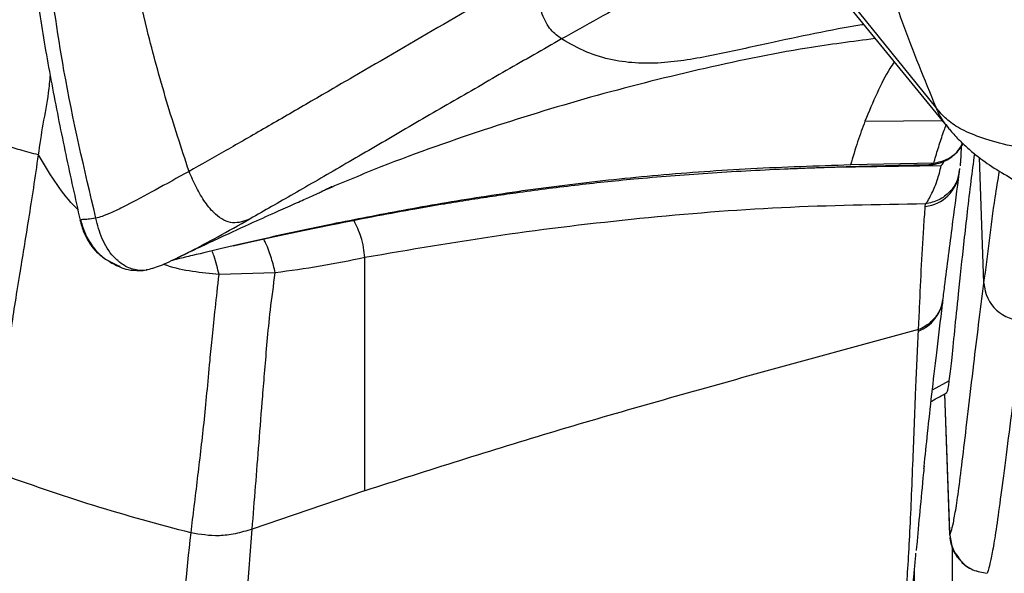
# Model space of a CAD drawing. Units: millimetres. Extents: x 0 to 297, y 0 to 210.
# Drawn here: x 28 to 34, y 64 to 67 of the extents above; entities that cross this region are included whole.
import ezdxf

# ---------------------------------------------------------------- set-up
doc = ezdxf.new("R2010")
doc.units = ezdxf.units.MM

msp = doc.modelspace()

# ---------------------------------------------------------------- linework, layer by layer
at = {"color": 7, "linetype": 'Continuous', "lineweight": 25}
for p, q in [((33.3199, 66.5361), (32.2139, 67.9055)), ((32.2838, 67.7663), (33.3952, 66.4085)), ((32.8738, 66.4476), (33.3595, 66.4521)), ((32.7827, 66.172), (32.7829, 66.172)), ((33.3074, 66.1828), (32.7829, 66.172)), ((33.6232, 65.4276), (33.5956, 66.2184)), ((32.6802, 66.159), (33.3532, 66.1685)), ((33.4704, 66.1405), (33.4715, 66.1502)), ((33.2537, 65.9105), (33.255, 65.9263)), ((27.9329, 65.8266), (27.9305, 65.824)), ((27.9349, 65.8252), (27.9305, 65.824)), ((27.9505, 65.7751), (27.9305, 65.824)), ((29.0003, 65.8329), (29.0005, 65.833)), ((29.5441, 65.8047), (29.5197, 65.7995)), ((29.5441, 65.8047), (29.5439, 65.8046)), ((28.5482, 65.5901), (28.558, 65.5949)), ((29.1596, 65.4934), (28.8056, 65.482)), ((33.3646, 65.3219), (33.3657, 65.3311)), ((33.2113, 65.1353), (32.1349, 64.8416)), ((33.2109, 65.1265), (33.2113, 65.1353)), ((33.4051, 64.8121), (33.298, 64.7534)), ((33.3757, 64.731), (33.4059, 63.8647)), ((33.4088, 63.8422), (33.3777, 64.7321)), ((29.7214, 64.1201), (29.014, 63.8794)), ((29.7232, 64.1207), (29.7214, 64.1201)), ((28.9829, 63.4684), (29.014, 63.8794)), ((33.4072, 63.8461), (33.4087, 63.842)), ((33.4087, 63.8421), (33.4088, 63.8422)), ((33.1841, 63.6134), (33.1841, 61.0769)), ((33.6424, 63.6015), (33.6424, 63.6014))]:
    msp.add_line(p, q, dxfattribs=at)
at = {"color": 7, "linetype": 'Continuous', "lineweight": 25, "flags": 128}
for points in [[(32.7805, 66.172), (32.7816, 66.172), (32.7827, 66.172)], [(33.2754, 66.1739), (33.2775, 66.1739), (33.3074, 66.1828), (33.3074, 66.1828), (33.3074, 66.1828)]]:
    msp.add_lwpolyline(points, dxfattribs=at)
at = {"color": 7, "linetype": 'Continuous', "lineweight": 25}
for centre, radius, start, end in [((33.2252, 66.1539), 0.2451, 276.67934, 352.02884), ((33.8722, 65.4413), 0.2493, 183.14686, 271.06608), ((33.124, 65.3531), 0.2427, 290.97302, 352.63262)]:
    msp.add_arc(centre, radius, start, end, dxfattribs=at)
for points, knots in [([(32.8069, 68.1647), (32.8479, 67.9793), (32.93, 67.6084), (33.1032, 67.0642), (33.2476, 66.7121), (33.3199, 66.5361)], [0, 0, 0, 0, 0.33324, 0.666634, 1, 1, 1, 1]), ([(28.6162, 66.1316), (28.568, 66.2787), (28.4716, 66.5729), (28.3255, 67.1064), (28.2461, 67.4966), (28.1976, 67.735)], [0, 0, 0, 0, 0.28001, 0.560024, 1, 1, 1, 1]), ([(27.6226, 67.5062), (27.6416, 67.3633), (27.6798, 67.0763), (27.7556, 66.6505), (27.8395, 66.234), (27.9, 65.9615), (27.9305, 65.824)], [0, 0, 0, 0, 0.244863, 0.491637, 0.743645, 1, 1, 1, 1]), ([(28.0293, 65.8374), (27.9568, 66.1461), (27.8273, 66.6973), (27.7519, 67.2583), (27.7187, 67.5052)], [0, 0, 0, 0, 0.559982, 1, 1, 1, 1]), ([(32.0046, 67.4887), (31.9078, 67.4484), (31.714, 67.3678), (31.3683, 67.1928), (31.1168, 67.0516), (30.9631, 66.9653)], [0, 0, 0, 0, 0.2800008, 0.5600077, 1, 1, 1, 1]), ([(30.7878, 67.383), (30.5991, 67.2751), (30.2217, 67.0593), (29.7403, 66.7786), (29.3676, 66.5621), (29.0995, 66.4068), (28.8442, 66.2599), (28.6923, 66.1744), (28.6163, 66.1316)], [0, 0, 0, 0, 0.250024, 0.500052, 0.625056, 0.750048, 0.87504, 1, 1, 1, 1]), ([(30.9631, 66.9653), (30.9395, 66.9821), (30.8925, 67.0158), (30.8377, 67.1169), (30.8033, 67.2441), (30.793, 67.3367), (30.7878, 67.383)], [0, 0, 0, 0, 0.2503, 0.499895, 0.749833, 1, 1, 1, 1]), ([(32.8656, 67.0555), (32.8617, 67.0549), (32.6603, 67.0228), (32.4604, 66.9797), (32.2644, 66.9375)], [0, 0, 0, 0, 0.019785, 1, 1, 1, 1]), ([(30.9631, 66.9653), (30.8471, 66.8992), (30.6139, 66.7663), (30.2623, 66.5628), (29.9161, 66.3614), (29.5845, 66.1685), (29.273, 65.9879), (29.0904, 65.8841), (29.0005, 65.833)], [0, 0, 0, 0, 0.168835, 0.339392, 0.509497, 0.677165, 0.84089, 1, 1, 1, 1]), ([(32.9376, 66.9676), (32.7947, 66.949), (32.4209, 66.9003), (31.823, 66.7745), (31.1436, 66.604), (30.4628, 66.3933), (29.8977, 66.194), (29.5611, 66.0514), (29.4507, 66.0046)], [0, 0, 0, 0, 0.11948, 0.31271, 0.505904, 0.699043, 0.901357, 1, 1, 1, 1]), ([(32.2644, 66.9375), (32.1556, 66.9134), (31.938, 66.8653), (31.6654, 66.8152), (31.4466, 66.8094), (31.2827, 66.8293), (31.12, 66.8758), (31.0154, 66.9355), (30.9631, 66.9653)], [0, 0, 0, 0, 0.249751, 0.499322, 0.624054, 0.749143, 0.874666, 1, 1, 1, 1]), ([(33.0583, 66.8201), (33.0491, 66.8066), (33.0106, 66.7501), (32.9491, 66.6289), (32.8989, 66.508), (32.8738, 66.4476)], [0, 0, 0, 0, 0.1364, 0.568477, 1, 1, 1, 1]), ([(27.6684, 66.2355), (27.6777, 66.3001), (27.6964, 66.4293), (27.7307, 66.5966), (27.7403, 66.7014), (27.7437, 66.7389)], [0, 0, 0, 0, 0.390952, 0.782074, 1, 1, 1, 1]), ([(35.8594, 66.1323), (35.7478, 66.1329), (35.5245, 66.134), (35.1894, 66.1412), (34.8564, 66.1566), (34.5319, 66.1811), (34.2264, 66.2147), (33.9573, 66.2559), (33.7351, 66.3032), (33.5658, 66.3551), (33.4473, 66.4114), (33.3711, 66.4722), (33.3377, 66.5139), (33.3199, 66.5361)], [0, 0, 0, 0, 0.087957, 0.175969, 0.264754, 0.353731, 0.441892, 0.528789, 0.610532, 0.694702, 0.785123, 0.885778, 1, 1, 1, 1]), ([(33.3199, 66.5361), (33.3334, 66.5046), (33.354, 66.457), (33.3893, 66.4195), (33.4013, 66.4068)], [0, 0, 0, 0, 0.659917, 1, 1, 1, 1]), ([(32.8737, 66.4474), (32.8583, 66.4057), (32.8273, 66.3224), (32.7977, 66.2222), (32.7829, 66.172)], [0, 0, 0, 0, 0.5, 1, 1, 1, 1]), ([(33.3074, 66.1828), (33.3074, 66.1828), (33.3092, 66.19), (33.32, 66.2294), (33.3414, 66.2989), (33.3655, 66.3717), (33.3805, 66.412), (33.3842, 66.4219)], [0, 0, 0, 0, 0.000002, 0.086317, 0.478644, 0.871218, 1, 1, 1, 1]), ([(33.3986, 66.4045), (33.4163, 66.3842), (33.4482, 66.3474), (33.5076, 66.289), (33.582, 66.2263), (33.6825, 66.1531), (33.7721, 66.1015), (33.8161, 66.0762)], [0, 0, 0, 0, 0.243917, 0.441483, 0.601812, 0.80451, 1, 1, 1, 1]), ([(27.6684, 66.2355), (27.6485, 66.2405), (27.6097, 66.2502), (27.5528, 66.2661), (27.5024, 66.2811), (27.4457, 66.2994), (27.3892, 66.32), (27.3578, 66.3336), (27.3419, 66.3405)], [0, 0, 0, 0, 0.139994, 0.272796, 0.399206, 0.521286, 0.757973, 1, 1, 1, 1]), ([(33.2754, 66.1751), (33.2804, 66.1748), (33.3026, 66.1736), (33.3424, 66.183), (33.3897, 66.2019), (33.4298, 66.2293), (33.4604, 66.2596), (33.4803, 66.2858), (33.4886, 66.3021), (33.4911, 66.3069)], [0, 0, 0, 0, 0.057411, 0.250231, 0.452846, 0.63121, 0.793389, 0.938203, 1, 1, 1, 1]), ([(33.3074, 66.1828), (33.3357, 66.1896), (33.3923, 66.203), (33.4567, 66.2505), (33.4796, 66.2924), (33.4887, 66.3092)], [0, 0, 0, 0, 0.374973, 0.749947, 1, 1, 1, 1]), ([(27.4092, 64.2329), (27.4135, 64.3047), (27.4221, 64.4484), (27.4412, 64.6861), (27.4652, 64.9099), (27.4926, 65.1137), (27.5182, 65.284), (27.5471, 65.4623), (27.5775, 65.6462), (27.6071, 65.8291), (27.6379, 66.026), (27.6582, 66.1657), (27.6684, 66.2355)], [0, 0, 0, 0, 0.166644, 0.3333, 0.499942, 0.583279, 0.666621, 0.749977, 0.812507, 0.875025, 0.937526, 1, 1, 1, 1]), ([(27.9164, 65.8914), (27.9069, 65.9007), (27.8535, 65.9526), (27.769, 66.0672), (27.702, 66.1794), (27.6684, 66.2355)], [0, 0, 0, 0, 0.09807, 0.548964, 1, 1, 1, 1]), ([(33.4051, 64.8121), (33.4099, 64.8512), (33.4197, 64.9313), (33.4387, 65.1229), (33.464, 65.3722), (33.498, 65.6881), (33.5325, 65.991), (33.5574, 66.1846), (33.5648, 66.2421)], [0, 0, 0, 0, 0.1605372, 0.3290779, 0.4976126, 0.7050733, 0.9124412, 1, 1, 1, 1]), ([(33.4797, 66.2875), (33.4797, 66.2863), (33.4788, 66.2659), (33.4771, 66.2243), (33.475, 66.1928), (33.4736, 66.175), (33.4729, 66.1686), (33.4727, 66.1671)], [0, 0, 0, 0, 0.018966, 0.320238, 0.615659, 0.90949, 1, 1, 1, 1]), ([(29.521, 65.7976), (29.6146, 65.8162), (29.7859, 65.8504), (30.0223, 65.8936), (30.2147, 65.9267), (30.377, 65.953), (30.5267, 65.976), (30.748, 66.008), (31.0438, 66.0462), (31.4466, 66.0886), (31.886, 66.1234), (32.2358, 66.142), (32.4615, 66.1513), (32.5566, 66.1549), (32.6506, 66.1581), (32.744, 66.1611), (32.8479, 66.164), (32.9756, 66.1674), (33.1215, 66.1708), (33.2258, 66.1728), (33.2754, 66.1738)], [0, 0, 0, 0, 0.080412, 0.14724, 0.198156, 0.240186, 0.281033, 0.321079, 0.421034, 0.519692, 0.641908, 0.76717, 0.791792, 0.816387, 0.840556, 0.864186, 0.888292, 0.92026, 0.962057, 1, 1, 1, 1]), ([(32.7805, 66.172), (32.5716, 66.1651), (32.1659, 66.1516), (31.5766, 66.1098), (31.0199, 66.0512), (30.4938, 65.9777), (30.0012, 65.895), (29.693, 65.8341), (29.5441, 65.8047)], [0, 0, 0, 0, 0.186599, 0.362578, 0.532172, 0.696248, 0.853216, 1, 1, 1, 1]), ([(33.3532, 66.1685), (33.3537, 66.1685), (33.3548, 66.1687), (33.3568, 66.17), (33.3612, 66.1747), (33.3663, 66.184), (33.3699, 66.1924), (33.3717, 66.1967)], [0, 0, 0, 0, 0.053259, 0.106144, 0.20711, 0.601769, 1, 1, 1, 1]), ([(28.6163, 66.1316), (28.5429, 66.0908), (28.396, 66.0093), (28.2365, 65.9241), (28.1289, 65.8715), (28.0644, 65.8453), (28.041, 65.8401), (28.0293, 65.8374)], [0, 0, 0, 0, 0.250014, 0.499959, 0.666666, 0.833309, 1, 1, 1, 1]), ([(29.0005, 65.833), (28.9825, 65.8257), (28.9471, 65.8113), (28.8894, 65.805), (28.8324, 65.8225), (28.7729, 65.8659), (28.7147, 65.9368), (28.6611, 66.0308), (28.6314, 66.0977), (28.6163, 66.1316)], [0, 0, 0, 0, 0.1036668, 0.2048956, 0.3120492, 0.4326719, 0.6127572, 0.8040403, 1, 1, 1, 1]), ([(33.2549, 65.9263), (33.2549, 65.9263), (33.2594, 65.9315), (33.2707, 65.947), (33.2935, 65.988), (33.3266, 66.061), (33.3471, 66.1347), (33.3532, 66.1685), (33.3532, 66.1685)], [0, 0, 0, 0, 0.000007, 0.162764, 0.402456, 0.743036, 0.999993, 1, 1, 1, 1]), ([(33.4679, 66.1411), (33.4647, 66.119), (33.4574, 66.0685), (33.4109, 66.001), (33.3412, 65.9459), (33.2837, 65.9328), (33.255, 65.9263)], [0, 0, 0, 0, 0.204495, 0.469664, 0.734832, 1, 1, 1, 1]), ([(33.3658, 65.3311), (33.3701, 65.3649), (33.3909, 65.5276), (33.4249, 65.7953), (33.4546, 66.0191), (33.4679, 66.1186)], [0, 0, 0, 0, 0.126959, 0.612178, 1, 1, 1, 1]), ([(33.4679, 66.1198), (33.4685, 66.1241), (33.4693, 66.13), (33.4699, 66.1357), (33.4701, 66.1372)], [0, 0, 0, 0, 0.737333, 1, 1, 1, 1]), ([(33.6232, 65.4276), (33.6232, 65.4276), (33.6467, 65.6048), (33.6734, 65.8449), (33.7118, 66.0777), (33.7209, 66.1329)], [0, 0, 0, 0, 0.000001, 0.762836, 1, 1, 1, 1]), ([(28.5564, 65.5939), (28.6416, 65.6347), (28.7961, 65.7084), (29.0038, 65.8036), (29.1466, 65.8681), (29.2364, 65.9081), (29.2936, 65.9335), (29.3434, 65.9556), (29.3842, 65.9738), (29.4176, 65.989), (29.4451, 66.0018), (29.4678, 66.0129), (29.4869, 66.0224), (29.5037, 66.0309), (29.5133, 66.035), (29.5186, 66.0373)], [0, 0, 0, 0, 0.153057, 0.277251, 0.370979, 0.406748, 0.437897, 0.469095, 0.505132, 0.549934, 0.606435, 0.677101, 0.764375, 0.87096, 1, 1, 1, 1]), ([(33.2549, 65.9263), (32.9515, 65.9217), (32.3448, 65.9125), (31.4538, 65.8392), (30.5753, 65.7349), (30.0072, 65.6374), (29.7232, 65.5887)], [0, 0, 0, 0, 0.250075, 0.500017, 0.749996, 1, 1, 1, 1]), ([(33.2113, 65.1353), (33.2113, 65.1353), (33.213, 65.1705), (33.2187, 65.2948), (33.2285, 65.5097), (33.24, 65.7349), (33.2503, 65.8665), (33.2537, 65.9105)], [0, 0, 0, 0, 0.000001, 0.137016, 0.482259, 0.82722, 1, 1, 1, 1]), ([(27.9293, 65.8261), (27.9366, 65.7994), (27.9506, 65.7484), (27.9857, 65.6813), (28.0315, 65.623), (28.0655, 65.5979), (28.0821, 65.5857)], [0, 0, 0, 0, 0.284494, 0.54444, 0.778482, 1, 1, 1, 1]), ([(27.9332, 65.8241), (27.9425, 65.794), (27.9615, 65.7324), (28.0116, 65.6505), (28.0802, 65.5781), (28.146, 65.5491), (28.1797, 65.5343)], [0, 0, 0, 0, 0.233659, 0.478122, 0.733243, 1, 1, 1, 1]), ([(28.0293, 65.8374), (28.0109, 65.8344), (27.974, 65.8283), (27.9549, 65.8303), (27.9395, 65.8264), (27.936, 65.8255), (27.9349, 65.8252)], [0, 0, 0, 0, 0.287544, 0.57514, 0.862728, 1, 1, 1, 1]), ([(28.3477, 65.5111), (28.3472, 65.5109), (28.3335, 65.5056), (28.3032, 65.5075), (28.2509, 65.5159), (28.1944, 65.545), (28.1243, 65.6062), (28.0635, 65.7056), (28.0407, 65.7935), (28.0293, 65.8374)], [0, 0, 0, 0, 0.003255, 0.089185, 0.170251, 0.320817, 0.461662, 0.731136, 1, 1, 1, 1]), ([(29.5394, 65.8037), (29.4581, 65.7869), (29.2955, 65.7532), (29.0608, 65.7013), (28.8367, 65.6498), (28.6668, 65.6091), (28.5566, 65.5822), (28.5161, 65.5723), (28.5007, 65.5685)], [0, 0, 0, 0, 0.207975, 0.415984, 0.623972, 0.831949, 0.935943, 1, 1, 1, 1]), ([(28.558, 65.5949), (28.5819, 65.6067), (28.6475, 65.6389), (28.7928, 65.7167), (28.9308, 65.794), (29.0003, 65.8329)], [0, 0, 0, 0, 0.221751, 0.608575, 1, 1, 1, 1]), ([(29.5439, 65.8046), (29.5432, 65.8045), (29.5417, 65.8042), (29.5402, 65.8039), (29.5394, 65.8037)], [0, 0, 0, 0, 0.500008, 1, 1, 1, 1]), ([(29.7232, 65.5887), (29.7195, 65.6303), (29.7134, 65.6988), (29.6712, 65.7885), (29.6546, 65.8238)], [0, 0, 0, 0, 0.60648, 1, 1, 1, 1]), ([(28.894, 65.6628), (28.9932, 65.6854), (29.1926, 65.7309), (29.4106, 65.7752), (29.5201, 65.7974)], [0, 0, 0, 0, 0.49745, 1, 1, 1, 1]), ([(29.1596, 65.4934), (29.1522, 65.5238), (29.1377, 65.5836), (29.1121, 65.6538), (29.0906, 65.6976), (29.0865, 65.7059)], [0, 0, 0, 0, 0.454248, 0.897287, 1, 1, 1, 1]), ([(28.8056, 65.482), (28.7966, 65.5198), (28.7851, 65.5678), (28.7659, 65.6203), (28.7618, 65.6316)], [0, 0, 0, 0, 0.786483, 1, 1, 1, 1]), ([(28.1125, 65.5648), (28.1367, 65.5513), (28.1729, 65.5308), (28.244, 65.5073), (28.2999, 65.5079), (28.3278, 65.5083)], [0, 0, 0, 0, 0.499181, 0.749756, 1, 1, 1, 1]), ([(28.3472, 65.5107), (28.3746, 65.5182), (28.4294, 65.533), (28.5101, 65.5717), (28.5505, 65.5911)], [0, 0, 0, 0, 0.499649, 1, 1, 1, 1]), ([(29.7232, 65.5887), (29.6296, 65.5696), (29.4423, 65.5315), (29.2538, 65.5061), (29.1596, 65.4934)], [0, 0, 0, 0, 0.5000535, 1, 1, 1, 1]), ([(29.7232, 64.1207), (29.7232, 64.1938), (29.7232, 64.34), (29.7232, 64.56), (29.7231, 64.7839), (29.7232, 65.0205), (29.7233, 65.2769), (29.7232, 65.4848), (29.7232, 65.5887)], [0, 0, 0, 0, 0.166678, 0.333354, 0.500028, 0.666705, 0.833358, 1, 1, 1, 1]), ([(28.8056, 65.482), (28.7498, 65.4876), (28.6383, 65.4988), (28.5208, 65.5222), (28.4611, 65.545), (28.4546, 65.5475)], [0, 0, 0, 0, 0.471201, 0.942576, 1, 1, 1, 1]), ([(29.0805, 64.7163), (29.0848, 64.7702), (29.0933, 64.878), (29.1088, 65.0576), (29.1267, 65.2521), (29.1486, 65.413), (29.1596, 65.4934)], [0, 0, 0, 0, 0.250062, 0.500107, 0.750098, 1, 1, 1, 1]), ([(28.6288, 63.8554), (28.6426, 63.9682), (28.6701, 64.1937), (28.7046, 64.485), (28.7296, 64.7342), (28.7458, 64.9135), (28.7629, 65.0919), (28.7811, 65.2647), (28.7974, 65.4095), (28.8056, 65.482)], [0, 0, 0, 0, 0.250049, 0.50007, 0.625096, 0.750082, 0.833431, 0.91673, 1, 1, 1, 1]), ([(33.4088, 63.8422), (33.4088, 63.8422), (33.4113, 63.8492), (33.4176, 63.8648), (33.4301, 63.9132), (33.4467, 64.0051), (33.4674, 64.1491), (33.4927, 64.3552), (33.523, 64.6128), (33.5555, 64.8891), (33.5891, 65.1651), (33.6115, 65.3392), (33.6232, 65.4276), (33.6232, 65.4276)], [0, 0, 0, 0, 0, 0.104193, 0.223673, 0.343165, 0.46262, 0.582059, 0.701533, 0.820992, 0.910495, 1, 1, 1, 1, 1]), ([(33.3636, 65.3315), (33.3616, 65.3155), (33.3566, 65.2761), (33.3252, 65.2198), (33.2763, 65.1668), (33.2329, 65.1458), (33.2113, 65.1353)], [0, 0, 0, 0, 0.1854, 0.4569333, 0.7284667, 1, 1, 1, 1]), ([(33.2454, 64.2592), (33.2459, 64.2642), (33.2527, 64.3348), (33.2686, 64.4898), (33.2947, 64.7273), (33.3265, 64.9994), (33.3505, 65.199), (33.3646, 65.3124), (33.3657, 65.3212)], [0, 0, 0, 0, 0.016343, 0.231697, 0.467908, 0.707207, 0.977193, 1, 1, 1, 1]), ([(33.8768, 65.192), (33.8643, 65.1042), (33.8392, 64.9286), (33.8022, 64.6523), (33.766, 64.3749), (33.7325, 64.1164), (33.7045, 63.9096), (33.682, 63.765), (33.6644, 63.6728), (33.6513, 63.6241), (33.6452, 63.6087), (33.6424, 63.6015)], [0, 0, 0, 0, 0.089376, 0.178751, 0.298289, 0.417843, 0.537361, 0.656891, 0.776458, 0.896013, 1, 1, 1, 1]), ([(33.1199, 63.3952), (33.1231, 63.4171), (33.1327, 63.4821), (33.1445, 63.6273), (33.1559, 63.8327), (33.1663, 64.0625), (33.1786, 64.3655), (33.1915, 64.7195), (33.205, 65.0038), (33.2109, 65.1265)], [0, 0, 0, 0, 0.069431, 0.205969, 0.342516, 0.479234, 0.615953, 0.834268, 1, 1, 1, 1]), ([(32.1349, 64.8416), (31.7292, 64.7283), (30.9181, 64.5017), (30.1214, 64.2477), (29.7232, 64.1207)], [0, 0, 0, 0, 0.500201, 1, 1, 1, 1]), ([(33.3878, 64.7406), (33.389, 64.7409), (33.3928, 64.7416), (33.3987, 64.7657), (33.4034, 64.7995), (33.4051, 64.8121)], [0, 0, 0, 0, 0.240482, 0.718024, 1, 1, 1, 1]), ([(29.014, 63.8794), (29.0212, 63.9693), (29.0357, 64.1492), (29.0571, 64.419), (29.0727, 64.6172), (29.0805, 64.7163)], [0, 0, 0, 0, 0.333332, 0.666677, 1, 1, 1, 1]), ([(33.2901, 64.6827), (33.2919, 64.6838), (33.3248, 64.7027), (33.3579, 64.7212), (33.3892, 64.7386)], [0, 0, 0, 0, 0.053983, 1, 1, 1, 1]), ([(33.2466, 64.2764), (33.2452, 64.2626), (33.2348, 64.1595), (33.2191, 63.9928), (33.2038, 63.824), (33.1973, 63.7566), (33.1961, 63.745)], [0, 0, 0, 0, 0.065435, 0.489406, 0.912223, 1, 1, 1, 1]), ([(28.6288, 63.8554), (28.4245, 63.91), (28.0158, 64.0192), (27.6114, 64.1616), (27.4092, 64.2329)], [0, 0, 0, 0, 0.499998, 1, 1, 1, 1]), ([(29.014, 63.8794), (28.9781, 63.8685), (28.9063, 63.8468), (28.7729, 63.8316), (28.6864, 63.8459), (28.6288, 63.8554)], [0, 0, 0, 0, 0.249959, 0.500368, 1, 1, 1, 1]), ([(28.498, 60.9907), (28.4927, 61.2193), (28.4821, 61.6764), (28.5084, 62.3926), (28.5498, 63.1125), (28.6024, 63.6078), (28.6288, 63.8554)], [0, 0, 0, 0, 0.250008, 0.500001, 0.750004, 1, 1, 1, 1]), ([(33.4057, 63.873), (33.4062, 63.8603), (33.4066, 63.8474), (33.4072, 63.8462), (33.4072, 63.8461)], [0, 0, 0, 0, 0.976287, 1, 1, 1, 1]), ([(33.4085, 63.8277), (33.4087, 63.8258), (33.4094, 63.8183), (33.4134, 63.7953), (33.4169, 63.7816), (33.4252, 63.7568), (33.4363, 63.7306), (33.4498, 63.7112), (33.4553, 63.7032)], [0, 0, 0, 0, 0.078706, 0.307978, 0.536539, 0.719331, 0.884992, 1, 1, 1, 1]), ([(33.4087, 63.8421), (33.4122, 63.811), (33.4177, 63.7608), (33.4481, 63.7212), (33.4597, 63.7061)], [0, 0, 0, 0, 0.619323, 1, 1, 1, 1]), ([(33.4229, 63.7648), (33.4229, 63.7353), (33.4229, 63.3112), (33.4229, 62.4925), (33.4229, 61.7035), (33.4229, 61.309)], [0, 0, 0, 0, 0.035988, 0.517994, 1, 1, 1, 1]), ([(33.1741, 63.5209), (33.1744, 63.5226), (33.1773, 63.5442), (33.1827, 63.5985), (33.1894, 63.6666), (33.1938, 63.7145), (33.1951, 63.7276)], [0, 0, 0, 0, 0.03491, 0.42841, 0.843422, 1, 1, 1, 1]), ([(33.4597, 63.7061), (33.4658, 63.696), (33.4877, 63.6597), (33.5523, 63.6179), (33.6124, 63.6069), (33.6424, 63.6014)], [0, 0, 0, 0, 0.161543, 0.580771, 1, 1, 1, 1])]:
    msp.add_open_spline(points, degree=3, knots=knots, dxfattribs=at)
msp.add_open_spline([(33.4088, 63.8422), (33.4131, 63.8117), (33.4218, 63.7506), (33.4756, 63.6733), (33.5512, 63.6173), (33.612, 63.6068), (33.6424, 63.6015)], degree=3, dxfattribs=at)

doc.saveas('drawing.dxf')
